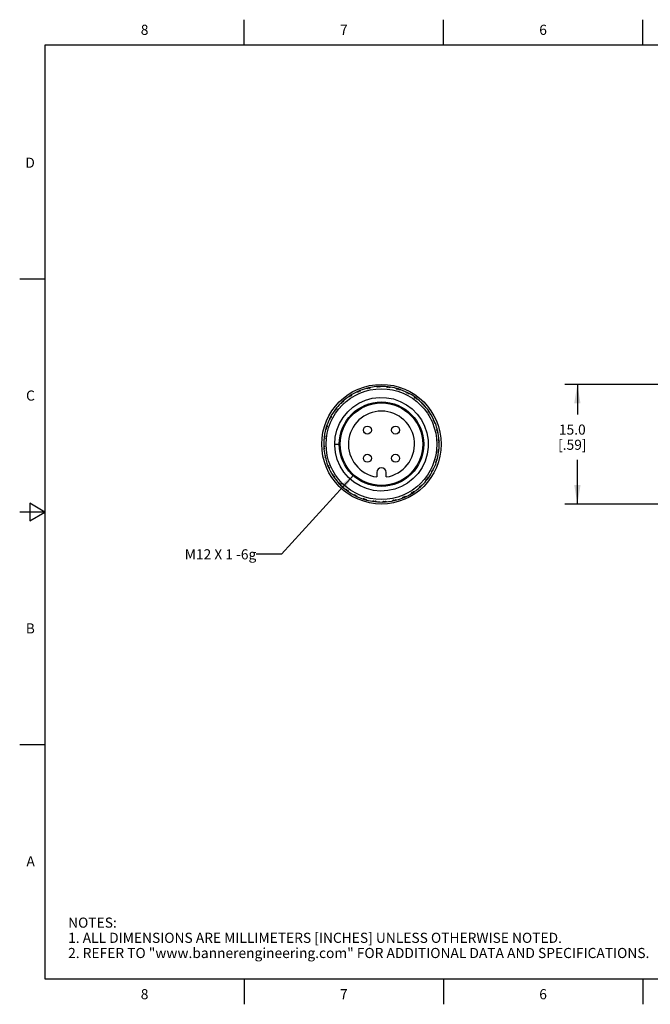
# Model space of a CAD drawing. Units: inches. Extents: x 0.4 to 16.6, y 0.6 to 10.4.
# Drawn here: x 0.4 to 6.6, y 0.6 to 10.4 of the extents above; entities that cross this region are included whole.
import ezdxf

# ---------------------------------------------------------------- set-up
doc = ezdxf.new("R2010")
doc.units = ezdxf.units.IN
doc.header["$LTSCALE"] = 0.935
doc.header["$MEASUREMENT"] = 0
doc.layers.get('0').update_dxf_attribs({"linetype": 'CONTINUOUS'})
for name, color, linetype in [('02___PRT_ALL_AXES', 7, 'CONTINUOUS'), ('AXIS', 7, 'CONTINUOUS'), ('DRIVEN_DIMS', 7, 'CONTINUOUS'), ('NOTES', 7, 'CONTINUOUS')]:
    doc.layers.add(name, color=color, linetype=linetype)
doc.styles.add('TEXTSTYLE_2', font='txt', dxfattribs={"width": 0.8})
doc.dimstyles.new('DIMSTYLE_1', dxfattribs={"dimtxt": 0.1, "dimasz": 0.1875, "dimexe": 0.125, "dimexo": 0.0625, "dimgap": 0.1, "dimtad": 0, "dimtih": 1, "dimtoh": 1, "dimdec": 1, "dimlfac": 0.5, "dimzin": 4, "dimdsep": 46, "dimtxsty": 'STANDARD', "dimblk": '_FILLED', "dimblk1": '_FILLED', "dimblk2": '_FILLED', "dimcen": 0.09, "dimadec": 3, "dimazin": 1, "dimtp": 0.001, "dimtm": 0.001, "dimtfac": 1, "dimtdec": 1, "dimtofl": 0, "dimtmove": 0, "dimatfit": 3, "dimldrblk": '_FILLED', "dimfxl": 1, "dimtolj": 1, "dimtzin": 4, "dimarcsym": 0})
doc.dimstyles.get("Standard").update_dxf_attribs({"dimtxt": 0.1, "dimasz": 0.1875, "dimexe": 0.125, "dimexo": 0.0625, "dimgap": 0.09, "dimtad": 0, "dimtih": 1, "dimtoh": 1, "dimdec": 3, "dimzin": 4, "dimdsep": 46, "dimtxsty": 'STANDARD', "dimblk": '_FILLED', "dimblk1": '_FILLED', "dimblk2": '_FILLED', "dimcen": 0.09, "dimadec": 3, "dimazin": 1, "dimtol": 1, "dimtp": 0.001, "dimtm": 0.001, "dimtfac": 1, "dimtdec": 3, "dimtofl": 0, "dimtmove": 0, "dimatfit": 3, "dimldrblk": '_FILLED', "dimfxl": 1, "dimtolj": 1, "dimtzin": 4, "dimarcsym": 0})

# ---------------------------------------------------------------- blocks, each defined once
blk = doc.blocks.new('_FILLED')
at = {"color": 0, "linetype": 'BYBLOCK'}
blk.add_solid([(0, 0), (-1, 0.167), (-1, -0.167)], dxfattribs=at)
blk = doc.blocks.new('*D1')
at = {"layer": 'DRIVEN_DIMS', "color": 7, "linetype": 'CONTINUOUS'}
for p, q in [((7.9253, 6.7596), (5.7591, 6.7596)), ((5.8841, 6.7596), (5.8841, 6.4635)), ((5.8841, 5.5785), (5.8841, 6.0135)), ((7.9253, 5.5785), (5.7591, 5.5785))]:
    blk.add_line(p, q, dxfattribs=at)
at = {"layer": 'DRIVEN_DIMS', "color": 7, "linetype": 'CONTINUOUS', "xscale": 0.1875, "yscale": 0.1875, "zscale": 0.1875}
for p, rotation in [((5.8841, 6.7596), 90), ((5.8841, 5.5785), 270)]:
    blk.add_blockref('_FILLED', p, dxfattribs=dict(at, rotation=rotation))
at = {"layer": 'DRIVEN_DIMS', "color": 7, "linetype": 'CONTINUOUS', "insert": (5.8341, 6.3635), "char_height": 0.1, "width": 0.5, "attachment_point": 2, "line_spacing_factor": 0.9}
blk.add_mtext('15.0\\P[.59]', dxfattribs=at)

msp = doc.modelspace()

# ---------------------------------------------------------------- linework, layer by layer
at = {"color": 7, "linetype": 'CONTINUOUS'}
for p, q in [((2.59, 10.112), (2.59, 10.362)), ((4.56, 10.112), (4.56, 10.362)), ((6.53, 10.112), (6.53, 10.362)), ((0.62, 10.112), (0.62, 0.887)), ((16.38, 10.112), (0.62, 10.112)), ((0.62, 7.7995), (0.37, 7.7995)), ((3.4848, 6.169), (3.5298, 6.169)), ((0.47, 5.5861), (0.47, 5.4129)), ((0.62, 5.4995), (0.47, 5.5861)), ((0.62, 5.4995), (0.37, 5.4995)), ((0.47, 5.4129), (0.62, 5.4995)), ((0.62, 3.1995), (0.37, 3.1995)), ((0.62, 0.887), (16.38, 0.887)), ((2.59, 0.887), (2.59, 0.637)), ((4.56, 0.887), (4.56, 0.637)), ((6.53, 0.887), (6.53, 0.637))]:
    msp.add_line(p, q, dxfattribs=at)
for points in [[(3.8102, 6.7156), (3.8035, 6.7177), (3.7968, 6.7197)], [(3.8102, 6.7156), (3.8127, 6.72), (3.8153, 6.7245)], [(3.82, 6.7255), (3.8242, 6.7226), (3.8284, 6.7198)], [(3.8391, 6.7296), (3.8355, 6.7263), (3.8319, 6.7231), (3.8284, 6.7198)], [(3.9072, 6.7311), (3.9009, 6.7343), (3.8947, 6.7375)], [(3.9072, 6.7311), (3.9105, 6.735), (3.9138, 6.7389)], [(3.9186, 6.7392), (3.9222, 6.7356), (3.9258, 6.732)], [(3.938, 6.7398), (3.934, 6.7373), (3.9299, 6.7347), (3.9258, 6.732)], [(4.0054, 6.7295), (3.9998, 6.7338), (3.9942, 6.7379)], [(4.0054, 6.7295), (4.0093, 6.7328), (4.0132, 6.736)], [(4.018, 6.7355), (4.021, 6.7313), (4.0239, 6.7272)], [(4.0373, 6.7327), (4.0328, 6.7309), (4.0284, 6.7291), (4.0239, 6.7272)], [(4.1018, 6.7109), (4.0971, 6.716), (4.0923, 6.7211)], [(4.1018, 6.7109), (4.1062, 6.7134), (4.1107, 6.716)], [(4.1153, 6.7146), (4.1175, 6.7099), (4.1197, 6.7054)], [(3.4848, 6.169), (3.4902, 6.2393), (3.5062, 6.3079), (3.5324, 6.3733), (3.5683, 6.434), (3.613, 6.4885), (3.6654, 6.5356), (3.7244, 6.5742), (3.7886, 6.6033), (3.8564, 6.6224), (3.9264, 6.6309), (3.9968, 6.6287), (4.0661, 6.6158), (4.1327, 6.5925), (4.1949, 6.5594), (4.2513, 6.5172), (4.3007, 6.4669), (4.3419, 6.4097), (4.3739, 6.3469), (4.396, 6.28), (4.4076, 6.2105), (4.4086, 6.14)], [(3.6315, 6.6358), (3.6245, 6.6355), (3.6175, 6.6351)], [(3.6315, 6.6358), (3.6324, 6.6408), (3.6333, 6.6459)], [(3.6373, 6.6485), (3.6423, 6.6472), (3.6472, 6.6459)], [(3.6539, 6.6588), (3.6516, 6.6545), (3.6494, 6.6502), (3.6472, 6.6459)], [(3.7173, 6.6835), (3.7104, 6.6844), (3.7035, 6.6853)], [(3.7173, 6.6835), (3.7191, 6.6883), (3.7209, 6.6931)], [(3.7253, 6.695), (3.7299, 6.6929), (3.7345, 6.6908)], [(3.7434, 6.7023), (3.7404, 6.6985), (3.7375, 6.6946), (3.7345, 6.6908)], [(4.1338, 6.7085), (4.1291, 6.7075), (4.1244, 6.7064), (4.1197, 6.7054)], [(4.1936, 6.6758), (4.1898, 6.6817), (4.186, 6.6875)], [(4.1936, 6.6758), (4.1984, 6.6775), (4.2032, 6.6792)], [(4.2075, 6.6771), (4.2088, 6.6721), (4.2102, 6.6673)], [(4.2247, 6.6679), (4.2199, 6.6677), (4.215, 6.6675), (4.2102, 6.6673)], [(4.2778, 6.6253), (4.2751, 6.6318), (4.2724, 6.6382)], [(4.2778, 6.6253), (4.2828, 6.6262), (4.2879, 6.627)], [(4.2917, 6.6241), (4.2922, 6.6191), (4.2927, 6.614)], [(4.3071, 6.6121), (4.3023, 6.6128), (4.2975, 6.6134), (4.2927, 6.614)], [(3.504, 6.5289), (3.5034, 6.5242), (3.5027, 6.5194), (3.5021, 6.5146)], [(3.5552, 6.5739), (3.5484, 6.5724), (3.5416, 6.5708)], [(3.5552, 6.5739), (3.5552, 6.579), (3.5553, 6.5841)], [(3.5588, 6.5874), (3.5639, 6.587), (3.5689, 6.5866)], [(3.5733, 6.6004), (3.5718, 6.5959), (3.5703, 6.5912), (3.5689, 6.5866)], [(4.352, 6.5609), (4.3505, 6.5678), (4.3489, 6.5746)], [(4.352, 6.5609), (4.3571, 6.5609), (4.3623, 6.5609)], [(4.3655, 6.5574), (4.3651, 6.5523), (4.3647, 6.5472)], [(4.3785, 6.5429), (4.374, 6.5444), (4.3693, 6.5458), (4.3647, 6.5472)], [(3.4404, 6.4154), (3.4386, 6.4202), (3.4369, 6.4251)], [(3.4391, 6.4293), (3.444, 6.4307), (3.4489, 6.432)], [(3.4483, 6.4465), (3.4484, 6.4417), (3.4487, 6.4369), (3.4489, 6.432)], [(3.4909, 6.4997), (3.4844, 6.497), (3.478, 6.4943)], [(3.4909, 6.4997), (3.49, 6.5047), (3.4891, 6.5098)], [(3.492, 6.5136), (3.4971, 6.5141), (3.5021, 6.5146)], [(4.4139, 6.4847), (4.4136, 6.4917), (4.4132, 6.4986)], [(4.4139, 6.4847), (4.419, 6.4838), (4.424, 6.4829)], [(4.4266, 6.4788), (4.4253, 6.4739), (4.424, 6.469)], [(4.4369, 6.4623), (4.4327, 6.4645), (4.4284, 6.4668), (4.424, 6.469)], [(3.4053, 6.3237), (3.4001, 6.319), (3.395, 6.3142)], [(3.4053, 6.3237), (3.4027, 6.3281), (3.4002, 6.3326)], [(3.4016, 6.3372), (3.4062, 6.3394), (3.4108, 6.3415)], [(3.4077, 6.3557), (3.4087, 6.351), (3.4097, 6.3463), (3.4108, 6.3415)], [(3.4404, 6.4154), (3.4345, 6.4117), (3.4286, 6.4079)], [(4.4617, 6.3988), (4.4626, 6.4058), (4.4634, 6.4127)], [(4.4617, 6.3988), (4.4664, 6.3971), (4.4712, 6.3953)], [(4.4731, 6.3909), (4.471, 6.3862), (4.4689, 6.3816)], [(4.4804, 6.3728), (4.4766, 6.3757), (4.4728, 6.3787), (4.4689, 6.3816)], [(3.3867, 6.2273), (3.3824, 6.2217), (3.3782, 6.2161)], [(3.3867, 6.2273), (3.3834, 6.2312), (3.3801, 6.2351)], [(3.3807, 6.2399), (3.3849, 6.2428), (3.389, 6.2458)], [(3.3834, 6.2592), (3.3852, 6.2547), (3.3871, 6.2502), (3.389, 6.2458)], [(4.4938, 6.306), (4.4959, 6.3127), (4.4979, 6.3193)], [(4.4938, 6.306), (4.4982, 6.3034), (4.5026, 6.3008)], [(4.5037, 6.2962), (4.5008, 6.292), (4.4979, 6.2878)], [(4.5077, 6.2771), (4.5045, 6.2807), (4.5012, 6.2842), (4.4979, 6.2878)], [(3.3763, 6.1599), (3.3789, 6.1558), (3.3815, 6.1517), (3.3841, 6.1477)], [(3.377, 6.1404), (3.3806, 6.1441), (3.3841, 6.1477)], [(3.3851, 6.129), (3.3812, 6.1323), (3.3773, 6.1356)], [(3.3851, 6.129), (3.3818, 6.1228), (3.3787, 6.1166)], [(4.4086, 6.14), (4.3988, 6.0702), (4.3785, 6.0027), (4.3482, 5.939), (4.3086, 5.8807), (4.2606, 5.8292), (4.2053, 5.7855), (4.144, 5.7507), (4.0781, 5.7256), (4.0092, 5.7109), (3.9388, 5.7067), (3.8687, 5.7134), (3.8003, 5.7306), (3.7354, 5.758), (3.6754, 5.795), (3.6217, 5.8406), (3.5756, 5.8939), (3.5381, 5.9536), (3.5101, 6.0183), (3.4922, 6.0865), (3.485, 6.1566), (3.4856, 6.169)], [(4.5092, 6.209), (4.5125, 6.2152), (4.5156, 6.2214)], [(4.5092, 6.209), (4.5131, 6.2057), (4.517, 6.2024)], [(4.5173, 6.1976), (4.5137, 6.194), (4.5101, 6.1903)], [(4.5179, 6.1781), (4.5154, 6.1822), (4.5128, 6.1863), (4.5101, 6.1903)], [(3.3866, 6.0609), (3.3898, 6.0574), (3.3931, 6.0538), (3.3964, 6.0502)], [(3.3906, 6.0419), (3.3935, 6.0461), (3.3964, 6.0502)], [(3.4005, 6.032), (3.3961, 6.0346), (3.3917, 6.0372)], [(3.4005, 6.032), (3.3984, 6.0254), (3.3964, 6.0187)], [(4.5136, 6.0982), (4.5094, 6.0952), (4.5053, 6.0923)], [(4.5108, 6.0789), (4.509, 6.0833), (4.5072, 6.0878), (4.5053, 6.0923)], [(4.5076, 6.1108), (4.5119, 6.1163), (4.5161, 6.1219)], [(4.5076, 6.1108), (4.5109, 6.1069), (4.5142, 6.1029)], [(3.4139, 5.9652), (3.4177, 5.9623), (3.4215, 5.9593), (3.4254, 5.9564)], [(3.4211, 5.9472), (3.4233, 5.9518), (3.4254, 5.9564)], [(3.4326, 5.9392), (3.4278, 5.941), (3.423, 5.9427)], [(3.4326, 5.9392), (3.4317, 5.9323), (3.4309, 5.9253)], [(4.4927, 6.0009), (4.4881, 5.9987), (4.4835, 5.9965)], [(4.4866, 5.9824), (4.4856, 5.987), (4.4846, 5.9918), (4.4835, 5.9965)], [(4.489, 6.0143), (4.4942, 6.0191), (4.4992, 6.0238)], [(4.489, 6.0143), (4.4915, 6.0099), (4.4941, 6.0055)], [(3.4574, 5.8757), (3.4616, 5.8735), (3.4659, 5.8712), (3.4702, 5.869)], [(3.4677, 5.8592), (3.4689, 5.8641), (3.4702, 5.869)], [(3.4803, 5.8533), (3.4753, 5.8542), (3.4703, 5.8552)], [(3.4803, 5.8533), (3.4807, 5.8463), (3.4811, 5.8394)], [(4.4034, 5.8383), (4.4099, 5.841), (4.4163, 5.8438)], [(4.4034, 5.8383), (4.4043, 5.8333), (4.4052, 5.8283)], [(4.4552, 5.9087), (4.4503, 5.9073), (4.4454, 5.906)], [(4.446, 5.8915), (4.4458, 5.8963), (4.4456, 5.9011), (4.4454, 5.906)], [(4.4539, 5.9226), (4.4598, 5.9264), (4.4656, 5.9302)], [(4.4539, 5.9226), (4.4556, 5.9178), (4.4574, 5.913)], [(3.5157, 5.7951), (3.5203, 5.7937), (3.5249, 5.7922), (3.5296, 5.7908)], [(3.5288, 5.7806), (3.5292, 5.7857), (3.5296, 5.7908)], [(3.5423, 5.7771), (3.5372, 5.7771), (3.532, 5.7771)], [(3.5423, 5.7771), (3.5438, 5.7702), (3.5454, 5.7635)], [(4.321, 5.7376), (4.3225, 5.7422), (4.324, 5.7468), (4.3254, 5.7514)], [(4.3355, 5.7506), (4.3304, 5.751), (4.3254, 5.7514)], [(4.3391, 5.7641), (4.3391, 5.759), (4.339, 5.7539)], [(4.3391, 5.7641), (4.3459, 5.7657), (4.3527, 5.7672)], [(4.3903, 5.8091), (4.3909, 5.8138), (4.3915, 5.8187), (4.3921, 5.8235)], [(4.4023, 5.8244), (4.3972, 5.8239), (4.3921, 5.8235)], [(3.5872, 5.7259), (3.592, 5.7252), (3.5968, 5.7246), (3.6016, 5.724)], [(3.6025, 5.7139), (3.6021, 5.719), (3.6016, 5.724)], [(3.6165, 5.7127), (3.6114, 5.7119), (3.6064, 5.711)], [(3.6165, 5.7127), (3.6192, 5.7063), (3.6219, 5.6999)], [(3.6696, 5.6701), (3.6744, 5.6703), (3.6793, 5.6705), (3.6841, 5.6708)], [(3.6868, 5.661), (3.6855, 5.6659), (3.6841, 5.6708)], [(3.7007, 5.6622), (3.6959, 5.6605), (3.6911, 5.6588)], [(3.7007, 5.6622), (3.7045, 5.6563), (3.7083, 5.6505)], [(4.1509, 5.6358), (4.1539, 5.6395), (4.1568, 5.6434), (4.1597, 5.6473)], [(4.169, 5.643), (4.1644, 5.6451), (4.1597, 5.6473)], [(4.177, 5.6545), (4.1752, 5.6497), (4.1734, 5.6449)], [(4.177, 5.6545), (4.1839, 5.6536), (4.1908, 5.6528)], [(4.2404, 5.6792), (4.2427, 5.6835), (4.2449, 5.6878), (4.2471, 5.6921)], [(4.257, 5.6895), (4.252, 5.6908), (4.2471, 5.6921)], [(4.2628, 5.7022), (4.2619, 5.6972), (4.261, 5.6922)], [(4.2628, 5.7022), (4.2698, 5.7025), (4.2768, 5.7029)], [(3.7605, 5.6295), (3.7652, 5.6305), (3.7699, 5.6316), (3.7746, 5.6327)], [(3.779, 5.6235), (3.7768, 5.6281), (3.7746, 5.6327)], [(3.7925, 5.6272), (3.788, 5.6246), (3.7836, 5.6221)], [(3.7925, 5.6272), (3.7972, 5.622), (3.802, 5.6169)], [(3.857, 5.6053), (3.8614, 5.6071), (3.8659, 5.609), (3.8704, 5.6109)], [(3.8763, 5.6026), (3.8733, 5.6067), (3.8704, 5.6109)], [(3.8889, 5.6085), (3.885, 5.6053), (3.881, 5.602)], [(3.8889, 5.6085), (3.8945, 5.6043), (3.9, 5.6001)], [(3.9563, 5.5982), (3.9603, 5.6008), (3.9644, 5.6034), (3.9685, 5.606)], [(3.9757, 5.5989), (3.9721, 5.6024), (3.9685, 5.606)], [(3.9871, 5.6069), (3.9838, 5.603), (3.9805, 5.5991)], [(3.9871, 5.6069), (3.9933, 5.6037), (3.9996, 5.6006)], [(4.0552, 5.6085), (4.0588, 5.6117), (4.0624, 5.615), (4.0659, 5.6183)], [(4.0743, 5.6125), (4.0701, 5.6154), (4.0659, 5.6183)], [(4.0841, 5.6224), (4.0816, 5.618), (4.079, 5.6136)], [(4.0841, 5.6224), (4.0908, 5.6203), (4.0975, 5.6183)]]:
    msp.add_lwpolyline(points, dxfattribs=at)
for radius in [0.5906, 0.5472]:
    msp.add_circle((3.9471, 6.169), radius, dxfattribs=at)
for start, end in [(102.8692, 120.91428), (95.26755, 102.86876), (90.91451, 95.26734), (80.91446, 90.91428), (72.8692, 80.91428), (62.8692, 72.86876), (125.26755, 135.26732), (120.91456, 125.26737), (50.91456, 62.86876), (135.26755, 142.86876), (32.8692, 50.91428), (142.8692, 160.91428), (22.8692, 32.86876), (160.91453, 172.86876), (15.26755, 22.86852), (172.8692, 175.26729), (10.91465, 15.26728), (0.91456, 10.91428), (175.26755, 190.91428), (342.8692, 0.91428), (190.91454, 212.86876), (330.91465, 342.86852), (212.8692, 215.26733), (215.26755, 230.91428), (322.8692, 330.91428), (300.91455, 312.86876), (312.8692, 315.26733), (315.26755, 322.86876), (230.91454, 242.86876), (242.8692, 245.26731), (245.26755, 252.86876), (285.26755, 300.91428), (252.8692, 260.91428), (260.9145, 270.91428), (270.91447, 282.86876), (282.8692, 285.26729)]:
    msp.add_arc((3.9471, 6.169), 0.5709, start, end, dxfattribs=at)
at = {"layer": '02___PRT_ALL_AXES', "color": 7, "linetype": 'CONTINUOUS'}
for centre in [(3.8079, 6.3082), (4.0863, 6.3082), (3.8079, 6.0298), (4.0863, 6.0298)]:
    msp.add_circle(centre, 0.0394, dxfattribs=at)
at = {"layer": 'AXIS', "color": 7, "linetype": 'CONTINUOUS'}
for p, q in [((3.8999, 5.8895), (3.8999, 5.8457)), ((3.9944, 5.8457), (3.9944, 5.8895))]:
    msp.add_line(p, q, dxfattribs=at)
for radius in [0.4173, 0.4075]:
    msp.add_circle((3.9471, 6.169), radius, dxfattribs=at)
for centre, radius, start, end in [((3.9471, 6.169), 0.3268, 278.31286, 261.68714), ((3.9471, 5.8895), 0.0472, 0, 180)]:
    msp.add_arc(centre, radius, start, end, dxfattribs=at)

# ---------------------------------------------------------------- texts
at = {"color": 7, "linetype": 'CONTINUOUS', "char_height": 0.1, "width": 0.08, "line_spacing_factor": 0.9, "style": 'TEXTSTYLE_2'}
for s, insert, attachment_point in [('8', (1.605, 10.312), 2), ('7', (3.575, 10.312), 2), ('6', (5.545, 10.312), 2), ('D', (0.52, 8.9995), 3), ('C', (0.52, 6.6995), 3), ('B', (0.52, 4.3995), 3), ('A', (0.52, 2.0995), 3), ('8', (1.605, 0.787), 2), ('7', (3.575, 0.787), 2), ('6', (5.545, 0.787), 2)]:
    msp.add_mtext(s, dxfattribs=dict(at, insert=insert, attachment_point=attachment_point))
at = {"color": 7, "linetype": 'CONTINUOUS', "insert": (0.8489, 1.4938), "char_height": 0.1, "width": 7.9, "attachment_point": 1, "line_spacing_factor": 0.9}
msp.add_mtext('NOTES:\\P1. ALL DIMENSIONS ARE MILLIMETERS [INCHES] UNLESS OTHERWISE NOTED.\\P2. REFER TO "www.bannerengineering.com" FOR ADDITIONAL DATA AND SPECIFICATIONS.', dxfattribs=at)
at = {"layer": 'NOTES', "color": 7, "linetype": 'CONTINUOUS', "insert": (2.7095, 5.1315), "char_height": 0.1, "width": 1.1, "attachment_point": 3, "line_spacing_factor": 0.9}
msp.add_mtext('M12 X 1 -6g', dxfattribs=at)

# ---------------------------------------------------------------- dimensions: what is measured, and where the dimension line sits
at = {"layer": 'DRIVEN_DIMS', "color": 7, "linetype": 'CONTINUOUS'}
dim = msp.add_linear_dim(base=(5.8841, 5.5785), p1=(7.9878, 6.7596), p2=(7.9878, 5.5785), angle=270, text='<>\\P[]', dimstyle='DIMSTYLE_1', dxfattribs=at)
dim.commit()
dim.dimension.update_dxf_attribs({"geometry": '*D1', "text_midpoint": (5.8841, 6.2385), "dimtype": 160})

# ---------------------------------------------------------------- leaders
at = {"layer": 'NOTES', "color": 7, "linetype": 'CONTINUOUS'}
msp.add_leader([(3.6732, 5.8674), (2.9595, 5.0815), (2.7095, 5.0815)], dimstyle='STANDARD', override={"dimtad": 0}, dxfattribs=at)

doc.saveas('drawing.dxf')
